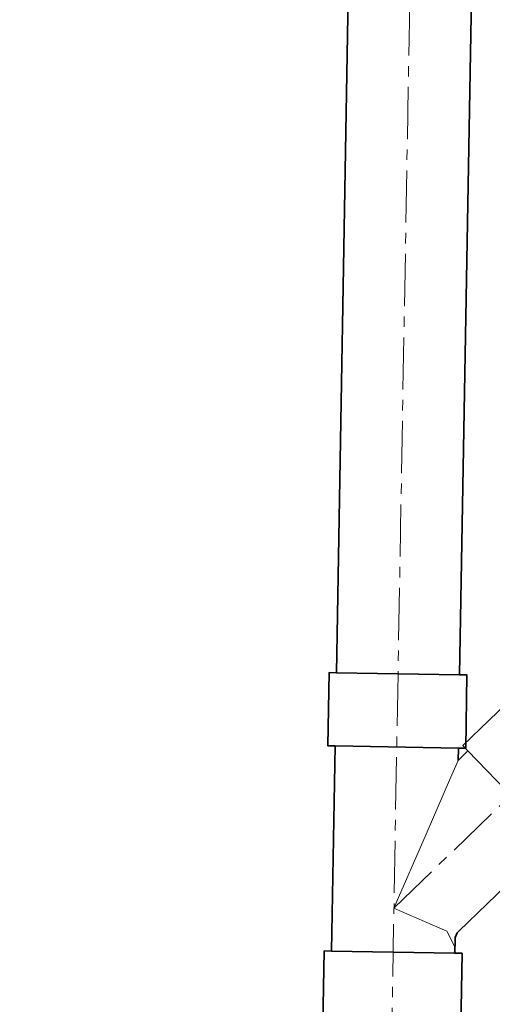
# Model space of a CAD drawing. Units: centimetres. Extents: x -13916010 to -13779812, y 58588360 to 58630535.
# Drawn here: x -13909721 to -13909692, y 58592817 to 58592877 of the extents above; entities that cross this region are included whole.
import ezdxf

# ---------------------------------------------------------------- set-up
doc = ezdxf.new("R2010")
doc.units = ezdxf.units.CM
doc.linetypes.add('8-8', pattern=[20, 10, -5, 0.1, -4.9])
doc.linetypes.add('AXES', pattern=[50.8, 31.75, -6.35, 6.35, -6.35])
for name, color, linetype in [('CERCLE', 142, 'Continuous'), ('PB-EF', 5, 'Continuous'), ('PB-EPG', 3, 'Continuous'), ('PB-EPG-fin', 8, 'Continuous')]:
    doc.layers.add(name, color=color, linetype=linetype)
doc.layers.add('Fosses', color=124, linetype='Continuous', lineweight=50)
doc.styles.get("Standard").update_dxf_attribs({"font": 'arial.ttf'})

# ---------------------------------------------------------------- blocks, each defined once
blk = doc.blocks.new('VRD modifier')
at = {"layer": 'CERCLE', "color": 251, "lineweight": 25, "true_color": 0x636466, "extrusion": (4.96327e-07, -8.47051e-08, 1), "elevation": -12.04521, "flags": 128}
blk.add_lwpolyline([(-14647120.54029, 58635293.60642), (-14649146.10136, 58637331.84487), (-14649174.00236, 58686063.33315), (-14647184.84404, 58688055.84453), (-14634028.3824, 58687958.94924), (-14576026.23658, 58687401.22692), (-14568432.13945, 58687383.62172), (-14556563.88786, 58687230.1508, -0.16606086), (-14553778.69963, 58686171.37128, -0.159796668), (-14552249.00377, 58683739.52165), (-14548020.04448, 58637946.11487, -0.166390264), (-14549952.07379, 58634569.5467, -0.183616911), (-14553921.61982, 58633078.47871), (-14575757.44641, 58633588.8327), (-14633807.49235, 58635027.13706), (-14647120.54029, 58635293.60642)], format="xyb", close=True, dxfattribs=at)
at = {"layer": 'PB-EPG', "lineweight": 35}
for p, q in [((-14606781.67439, 58645589.11477, 0.06978), (-14606796.77253, 58644724.14304, 0.06978)), ((-14606706.68581, 58645587.80583, 0.06978), (-14606721.78395, 58644722.8341, 0.06978)), ((-14606721.78395, 58644722.8341, 0.06978), (-14606796.77253, 58644724.14304, 0.06978)), ((-14606797.54916, 58644679.64981, 0.06978), (-14606799.7275, 58644554.85281, 0.06978)), ((-14606797.54916, 58644679.64981, 0.06978), (-14606722.56058, 58644678.34089, 0.06978)), ((-14606722.69147, 58644670.84202, 0.06978), (-14606722.56058, 58644678.34089, 0.06978)), ((-14606722.69147, 58644670.84202, 0.06978), (-14606716.75692, 58644676.57296, 0.06978)), ((-14606664.65754, 58644622.62247, 0.06978), (-14606716.75692, 58644676.57296, 0.06978)), ((-14606664.65754, 58644622.62247, 0.06978), (-14606716.75692, 58644676.57296, 0.06978)), ((-14606722.30788, 58644566.95019, 0.06978), (-14606664.65754, 58644622.62247, 0.06978)), ((-14606724.73892, 58644553.54387, 0.06978), (-14606724.5968, 58644561.68603, 0.06978)), ((-14606799.7275, 58644554.85281, 0.06978), (-14606724.73892, 58644553.54387, 0.06978))]:
    blk.add_line(p, q, dxfattribs=at)
at = {"layer": 'PB-EPG', "lineweight": 35, "elevation": 0.06978}
for points in [[(-14606796.77253, 58644724.14304), (-14606801.22185, 58644724.22069), (-14606801.99848, 58644679.72747), (-14606797.54916, 58644679.64981)], [(-14606722.56058, 58644678.34089), (-14606718.11126, 58644678.26322), (-14606717.33463, 58644722.75644), (-14606721.78395, 58644722.8341)], [(-14606716.75692, 58644676.57296), (-14606719.84815, 58644679.77401), (-14606687.83753, 58644710.68631), (-14606684.7463, 58644707.48525)], [(-14606684.7463, 58644707.48525), (-14606687.83753, 58644710.68631), (-14606719.84815, 58644679.77401), (-14606716.75692, 58644676.57296)], [(-14606800.50413, 58644510.35958), (-14606804.95345, 58644510.43724), (-14606804.17682, 58644554.93046), (-14606799.7275, 58644554.85281)], [(-14606724.73892, 58644553.54387), (-14606720.2896, 58644553.46621), (-14606721.06623, 58644508.97299), (-14606725.51555, 58644509.05066)]]:
    blk.add_lwpolyline(points, dxfattribs=at)
at = {"layer": 'PB-EPG', "lineweight": 35, "ltscale": 1.032}
blk.add_arc((-14606717.09794, 58644561.55514, 0.06978), 7.5, 134.00005665, 179.00018032, dxfattribs=at)
at = {"layer": 'PB-EPG-fin', "linetype": 'AXES', "lineweight": 20}
for p, q in [((-14606744.1801, 58645588.4603, 0.06978), (-14606759.27824, 58644723.48857, 0.06978)), ((-14606759.27824, 58644723.48857, 0.06978), (-14606763.00984, 58644509.70512, 0.06978)), ((-14606761.76578, 58644580.97727, 0.06978), (-14606658.69661, 58644680.51001, 0.06978))]:
    blk.add_line(p, q, dxfattribs=at)
at = {"layer": 'PB-EPG-fin', "linetype": 'Continuous', "lineweight": 20, "extrusion": (0, 0, -1), "elevation": -0.06978}
blk.add_lwpolyline([(14606724.67348, 58644557.2933), (14606729.52954, 58644566.96055), (14606743.15418, 58644572.88472), (14606761.76578, 58644580.97727), (14606742.22863, 58644625.90964), (14606727.92644, 58644658.80243), (14606722.69147, 58644670.84202)], dxfattribs=at)
at = {"layer": 'Fosses', "color": 251, "linetype": '8-8', "lineweight": 25, "ltscale": 0.1, "true_color": 0x636466, "extrusion": (1.30025e-05, -2.46418e-06, 1), "char_height": 3926.8798118, "width": 1333811.9960814, "attachment_point": 7, "text_direction": (0.999715, -0.023887, -1.3e-05)}
for s, insert in [('{\\fTimes New Roman|b1|i1|c0|p18;\\L\\P\\l F1    }', (-14645092.91896, 58676666.71977, 4.85935)), ('{\\fTimes New Roman|b1|i1|c0|p18;\\L\\P\\lP    }', (-14641614.28875, 58657917.74799, 4.77349)), ('{\\fTimes New Roman|b1|i1|c0|p18;\\L\\P\\l F2    }', (-14645544.14345, 58637903.81713, 4.85629))]:
    blk.add_mtext(s, dxfattribs=dict(at, insert=insert))

msp = doc.modelspace()

# ---------------------------------------------------------------- block references
at = {"layer": 'PB-EF', "xscale": 0.1, "yscale": 0.1, "zscale": 0.1}
msp.add_blockref('VRD modifier', (-12449021.843, 52728364.409, -0.002), dxfattribs=at)

doc.saveas('drawing.dxf')
